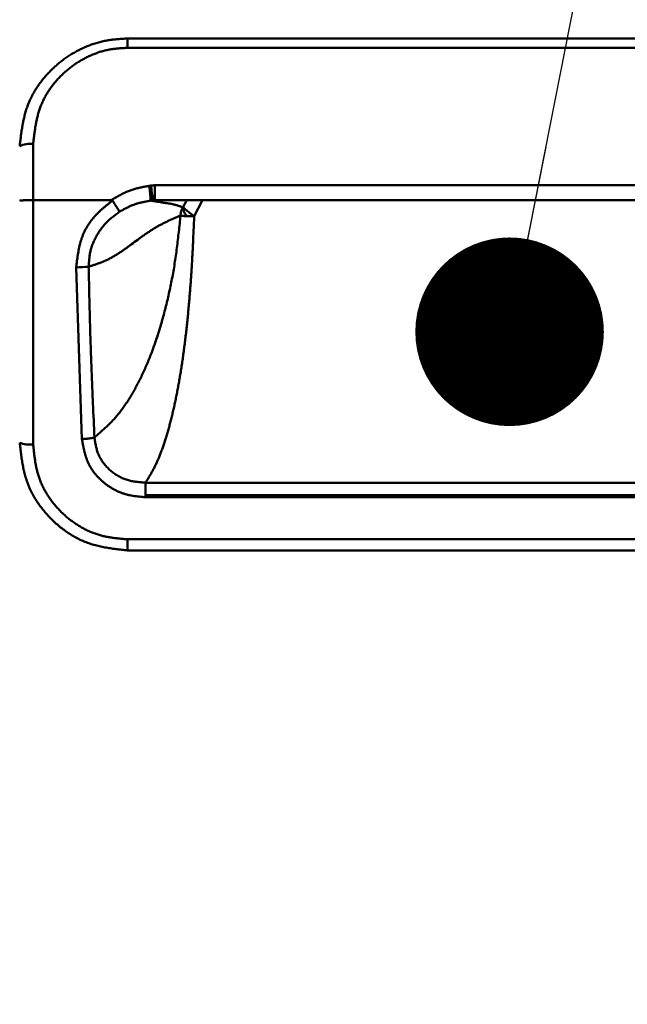
# Model space of a CAD drawing. Units: millimetres. Extents: x 0 to 6300, y 0 to 4455.
# Drawn here: x 1045 to 1090, y 1263 to 1336 of the extents above; entities that cross this region are included whole.
import ezdxf

# ---------------------------------------------------------------- set-up
doc = ezdxf.new("R2010")
doc.units = ezdxf.units.MM
doc.header["$LTSCALE"] = 15
doc.layers.add('NoLayerName_001', color=7, linetype='Continuous')
doc.layers.add('寸法_注釈', color=3, linetype='Continuous', lineweight=15)
doc.styles.get("Standard").update_dxf_attribs({"font": 'simplex.shx', "bigfont": 'EXTFONT.SHX'})
doc.dimstyles.new('AM_JIS$0', dxfattribs={"dimscale": 2, "dimtxt": 3, "dimasz": 2.5, "dimexe": 1, "dimexo": 1, "dimgap": 1.5, "dimtad": 3, "dimdsep": 46, "dimtxsty": 'STANDARD', "dimblk": 'OPEN30', "dimcen": 0, "dimclrd": 256, "dimclre": 256, "dimclrt": 2, "dimazin": 2, "dimtp": 0.1, "dimtm": 0.1, "dimtfac": 0.71, "dimtmove": 0, "dimatfit": 3, "dimldrblk": 'OPEN30', "dimfxl": 1, "dimlwd": -1, "dimlwe": -1, "dimarcsym": 0})
doc.dimstyles.get("Standard").update_dxf_attribs({"dimtxt": 0.18, "dimasz": 0.18, "dimexe": 0.18, "dimexo": 0.0625, "dimgap": 0.09, "dimtad": 0, "dimtih": 1, "dimtoh": 1, "dimdec": 4, "dimzin": 0, "dimdsep": 46, "dimtxsty": 'STANDARD', "dimcen": 0.09, "dimadec": 0, "dimazin": 0, "dimtfac": 1, "dimtdec": 4, "dimtofl": 0, "dimtmove": 0, "dimatfit": 3, "dimfxl": 1, "dimtolj": 1, "dimtzin": 0, "dimarcsym": 0})

# ---------------------------------------------------------------- blocks, each defined once
blk = doc.blocks.new('_Open30')
at = {"color": 0, "linetype": 'ByBlock', "lineweight": -2}
for p, q in [((-1, 0.2679), (0, 0)), ((0, 0), (-1, -0.2679)), ((0, 0), (-1, 0))]:
    blk.add_line(p, q, dxfattribs=at)
blk = doc.blocks.new('*D182')
at = {"layer": 'Defpoints', "color": 0}
for p in [(1049.39, 1225.11), (1049.39, 1192.196), (1298.39, 1110.131)]:
    blk.add_point(p, dxfattribs=at)
at = {"layer": '寸法_注釈'}
for p, q in [((1049.39, 1207.196), (1049.39, 1240.11)), ((1298.39, 1125.131), (1298.39, 1240.11)), ((1260.89, 1225.11), (1086.89, 1225.11))]:
    blk.add_line(p, q, dxfattribs=at)
at = {"layer": '寸法_注釈', "xscale": 37.5, "yscale": 37.5, "zscale": 37.5, "rotation": 180}
blk.add_blockref('_Open30', (1049.39, 1225.11), dxfattribs=at)
at = {"layer": '寸法_注釈', "xscale": 37.5, "yscale": 37.5, "zscale": 37.5}
blk.add_blockref('_Open30', (1298.39, 1225.11), dxfattribs=at)
at = {"layer": '寸法_注釈', "color": 2, "insert": (1173.89, 1270.11), "char_height": 45, "attachment_point": 5}
blk.add_mtext('249', dxfattribs=at)
blk = doc.blocks.new('*D183')
at = {"layer": 'Defpoints', "color": 0}
for p in [(884.39, 1225.11), (884.39, 1220.543), (1049.39, 1192.196)]:
    blk.add_point(p, dxfattribs=at)
at = {"layer": '寸法_注釈'}
for p, q in [((884.39, 1235.543), (884.39, 1240.11)), ((1049.39, 1207.196), (1049.39, 1240.11)), ((1011.89, 1225.11), (921.89, 1225.11))]:
    blk.add_line(p, q, dxfattribs=at)
at = {"layer": '寸法_注釈', "xscale": 37.5, "yscale": 37.5, "zscale": 37.5, "rotation": 180}
blk.add_blockref('_Open30', (884.39, 1225.11), dxfattribs=at)
at = {"layer": '寸法_注釈', "xscale": 37.5, "yscale": 37.5, "zscale": 37.5}
blk.add_blockref('_Open30', (1049.39, 1225.11), dxfattribs=at)
at = {"layer": '寸法_注釈', "color": 2, "insert": (966.89, 1270.11), "char_height": 45, "attachment_point": 5}
blk.add_mtext('165', dxfattribs=at)
blk = doc.blocks.new('*D192')
at = {"layer": 'Defpoints', "color": 0}
for p in [(2047.14, 2845.045), (884.39, 2358.731), (2047.14, 875.881)]:
    blk.add_point(p, dxfattribs=at)
at = {"layer": '寸法_注釈'}
for p, q in [((884.39, 2373.731), (884.39, 2860.045)), ((2047.14, 890.881), (2047.14, 2860.045)), ((921.89, 2845.045), (2009.64, 2845.045))]:
    blk.add_line(p, q, dxfattribs=at)
at = {"layer": '寸法_注釈', "xscale": 37.5, "yscale": 37.5, "zscale": 37.5, "rotation": 180}
blk.add_blockref('_Open30', (884.39, 2845.045), dxfattribs=at)
at = {"layer": '寸法_注釈', "xscale": 37.5, "yscale": 37.5, "zscale": 37.5}
blk.add_blockref('_Open30', (2047.14, 2845.045), dxfattribs=at)
at = {"layer": '寸法_注釈', "color": 2, "insert": (1465.765, 2901.831), "char_height": 45, "attachment_point": 5}
blk.add_mtext('(1163)', dxfattribs=at)

msp = doc.modelspace()

# ---------------------------------------------------------------- linework, layer by layer
at = {"lineweight": 50}
for p, q in [((1052.89, 1334.231), (1052.89, 1333.539)), ((1052.89, 1334.231), (1110.89, 1334.231)), ((1110.89, 1333.539), (1052.89, 1333.539)), ((1045.89, 1322.231), (1045.89, 1326.397)), ((1054.936, 1323.335), (1108.845, 1323.335)), ((1054.936, 1323.335), (1054.936, 1322.231)), ((1045.89, 1304.103), (1045.89, 1322.231)), ((1051.684, 1322.231), (1045.89, 1322.231)), ((1054.936, 1322.231), (1108.845, 1322.231)), ((1057.036, 1321.743), (1057.293, 1322.231)), ((1058.475, 1322.231), (1057.843, 1321.045)), ((1049.082, 1317.245), (1049.513, 1304.499)), ((1054.232, 1301.264), (1109.548, 1301.264)), ((1054.232, 1300.333), (1054.233, 1300.181)), ((1109.548, 1300.333), (1054.232, 1300.333)), ((1109.548, 1300.181), (1054.233, 1300.181)), ((1052.89, 1297.059), (1110.89, 1297.059)), ((1052.89, 1297.059), (1052.89, 1296.231)), ((1110.89, 1296.231), (1052.89, 1296.231))]:
    msp.add_line(p, q, dxfattribs=at)
for centre, radius, start, end in [((1045.647, 1324.764), 1.651, 81.5304, 117.2899), ((1029.24, 1320.108), 25.468, 4.708, 7.18887), ((1035.789, 1320.136), 19.098, 6.26249, 9.57064), ((1054.936, 1321.264), 0.967, 90.00077, 99.17097), ((1058.052, 1321.809), 1.052, 185.93167, 227.25926), ((1049.018, 1328.118), 10.873, 270.33926, 275.24314), ((1045.644, 1306.161), 2.072, 248.65772, 276.81709)]:
    msp.add_arc(centre, radius, start, end, dxfattribs=at)
for points, knots in [([(1052.89, 1334.231), (1052.77, 1334.224), (1052.529, 1334.21), (1052.168, 1334.185), (1051.809, 1334.15), (1051.452, 1334.102), (1051.098, 1334.034), (1050.748, 1333.947), (1050.403, 1333.842), (1050.063, 1333.72), (1049.73, 1333.583), (1049.403, 1333.431), (1049.084, 1333.266), (1048.772, 1333.086), (1048.469, 1332.894), (1048.174, 1332.689), (1047.888, 1332.471), (1047.612, 1332.241), (1047.346, 1331.999), (1047.09, 1331.746), (1046.845, 1331.482), (1046.613, 1331.207), (1046.393, 1330.922), (1046.188, 1330.628), (1045.997, 1330.325), (1045.823, 1330.014), (1045.665, 1329.696), (1045.525, 1329.37), (1045.405, 1329.037), (1045.302, 1328.699), (1045.215, 1328.355), (1045.14, 1328.008), (1045.077, 1327.656), (1045.023, 1327.303), (1044.975, 1326.946), (1044.932, 1326.589), (1044.904, 1326.35), (1044.89, 1326.231)], [0, 0, 0, 0, 0.362068, 0.723663, 1.084497, 1.444651, 1.80471, 2.165103, 2.525797, 2.886591, 3.247142, 3.607173, 3.966773, 4.326075, 4.685203, 5.044271, 5.403387, 5.762658, 6.122189, 6.482079, 6.842185, 7.202133, 7.561583, 7.920252, 8.277929, 8.63448, 8.989864, 9.344142, 9.697555, 10.050905, 10.404991, 10.760296, 11.117024, 11.475156, 11.834495, 12.194709, 12.555383, 12.555383, 12.555383, 12.555383]), ([(1045.89, 1326.397), (1045.902, 1326.502), (1045.926, 1326.713), (1045.963, 1327.029), (1046.004, 1327.343), (1046.05, 1327.656), (1046.105, 1327.967), (1046.168, 1328.274), (1046.243, 1328.578), (1046.331, 1328.878), (1046.435, 1329.173), (1046.555, 1329.462), (1046.691, 1329.745), (1046.841, 1330.021), (1047.005, 1330.291), (1047.182, 1330.553), (1047.372, 1330.807), (1047.573, 1331.052), (1047.785, 1331.289), (1048.007, 1331.516), (1048.239, 1331.733), (1048.48, 1331.94), (1048.729, 1332.137), (1048.987, 1332.322), (1049.252, 1332.496), (1049.526, 1332.659), (1049.806, 1332.809), (1050.094, 1332.947), (1050.388, 1333.072), (1050.687, 1333.183), (1050.992, 1333.279), (1051.301, 1333.359), (1051.615, 1333.42), (1051.931, 1333.465), (1052.25, 1333.497), (1052.57, 1333.52), (1052.783, 1333.533), (1052.89, 1333.539)], [0, 0, 0, 0, 0.318457, 0.636523, 0.953843, 1.270133, 1.585221, 1.899084, 2.211885, 2.524021, 2.836151, 3.148943, 3.462601, 3.777189, 4.092688, 4.409009, 4.726002, 5.043462, 5.361139, 5.678754, 5.996196, 6.313533, 6.630843, 6.948211, 7.26573, 7.583502, 7.901645, 8.220291, 8.539534, 8.8591, 9.178646, 9.497977, 9.817078, 10.136407, 10.456476, 10.77732, 11.098635, 11.098635, 11.098635, 11.098635]), ([(1054.508, 1323.295), (1054.458, 1323.286), (1054.357, 1323.268), (1054.207, 1323.239), (1054.057, 1323.21), (1053.907, 1323.179), (1053.758, 1323.146), (1053.61, 1323.111), (1053.463, 1323.072), (1053.318, 1323.03), (1053.174, 1322.984), (1053.032, 1322.933), (1052.891, 1322.878), (1052.753, 1322.817), (1052.616, 1322.753), (1052.48, 1322.685), (1052.346, 1322.614), (1052.212, 1322.54), (1052.08, 1322.465), (1051.948, 1322.388), (1051.816, 1322.309), (1051.728, 1322.257), (1051.684, 1322.231)], [0, 0, 0, 0, 0.153359, 0.30662, 0.459695, 0.612502, 0.764979, 0.917088, 1.068817, 1.220192, 1.37128, 1.522194, 1.6731, 1.824161, 1.975493, 2.127163, 2.279196, 2.431585, 2.584293, 2.737259, 2.890407, 3.043649, 3.043649, 3.043649, 3.043649]), ([(1054.621, 1323.311), (1054.613, 1323.31), (1054.602, 1323.308), (1054.589, 1323.306), (1054.581, 1323.305), (1054.576, 1323.304), (1054.57, 1323.303), (1054.565, 1323.303), (1054.559, 1323.302), (1054.553, 1323.301), (1054.548, 1323.3), (1054.54, 1323.299), (1054.529, 1323.298), (1054.518, 1323.297), (1054.51, 1323.296), (1054.508, 1323.295)], [0, 0, 0, 0, 0.0227569, 0.034135, 0.0398239, 0.0455128, 0.0512016, 0.0568903, 0.0625791, 0.0682679, 0.0739567, 0.0796457, 0.0910239, 0.1080918, 0.1137813, 0.1137813, 0.1137813, 0.1137813]), ([(1054.936, 1323.335), (1054.925, 1323.335), (1054.909, 1323.335), (1054.888, 1323.334), (1054.872, 1323.334), (1054.857, 1323.333), (1054.841, 1323.333), (1054.825, 1323.332), (1054.809, 1323.331), (1054.793, 1323.33), (1054.778, 1323.329), (1054.762, 1323.328), (1054.746, 1323.327), (1054.731, 1323.325), (1054.715, 1323.323), (1054.699, 1323.321), (1054.683, 1323.319), (1054.668, 1323.317), (1054.647, 1323.315), (1054.631, 1323.312), (1054.621, 1323.311)], [0, 0, 0, 0, 0.0316271, 0.0474382, 0.0632465, 0.0790513, 0.0948522, 0.1106489, 0.1264415, 0.1422304, 0.1580164, 0.1738008, 0.1895855, 0.2053723, 0.2211623, 0.2369561, 0.252754, 0.2685556, 0.2843602, 0.315975, 0.315975, 0.315975, 0.315975]), ([(1045.89, 1322.231), (1045.838, 1322.231), (1045.76, 1322.23), (1045.657, 1322.23), (1045.593, 1322.229), (1045.543, 1322.229), (1045.507, 1322.228), (1045.471, 1322.228), (1045.436, 1322.227), (1045.39, 1322.226), (1045.346, 1322.225), (1045.302, 1322.224), (1045.271, 1322.224), (1045.241, 1322.223), (1045.211, 1322.222), (1045.183, 1322.221), (1045.156, 1322.22), (1045.13, 1322.219), (1045.105, 1322.218), (1045.082, 1322.217), (1045.059, 1322.216), (1045.038, 1322.214), (1045.018, 1322.213), (1045, 1322.212), (1044.982, 1322.211), (1044.966, 1322.21), (1044.952, 1322.208), (1044.939, 1322.207), (1044.928, 1322.206), (1044.919, 1322.205), (1044.911, 1322.203), (1044.905, 1322.202), (1044.9, 1322.201), (1044.896, 1322.199), (1044.893, 1322.198), (1044.891, 1322.197), (1044.89, 1322.196)], [0, 0, 0, 0, 0.157085, 0.234353, 0.310093, 0.347231, 0.383797, 0.419733, 0.454997, 0.489547, 0.556336, 0.588486, 0.619741, 0.650046, 0.679348, 0.707594, 0.734736, 0.760745, 0.785596, 0.809264, 0.831725, 0.852953, 0.872923, 0.891612, 0.908992, 0.924995, 0.939511, 0.95243, 0.963645, 0.973049, 0.980641, 0.986697, 0.99154, 0.995489, 0.998856, 1.001939, 1.001939, 1.001939, 1.001939]), ([(1051.78, 1322.197), (1051.718, 1322.149), (1051.595, 1322.053), (1051.41, 1321.908), (1051.228, 1321.76), (1051.049, 1321.609), (1050.874, 1321.454), (1050.704, 1321.293), (1050.54, 1321.125), (1050.383, 1320.949), (1050.235, 1320.766), (1050.095, 1320.576), (1049.964, 1320.38), (1049.843, 1320.179), (1049.732, 1319.972), (1049.632, 1319.76), (1049.544, 1319.544), (1049.467, 1319.324), (1049.4, 1319.102), (1049.341, 1318.876), (1049.29, 1318.648), (1049.246, 1318.417), (1049.207, 1318.185), (1049.172, 1317.951), (1049.14, 1317.717), (1049.11, 1317.481), (1049.092, 1317.324), (1049.082, 1317.245)], [0, 0, 0, 0, 0.234749, 0.469385, 0.703825, 0.938043, 1.172108, 1.406203, 1.640664, 1.875844, 2.111549, 2.347436, 2.583184, 2.818504, 3.053148, 3.286915, 3.519788, 3.752277, 3.984896, 4.218009, 4.451846, 4.686515, 4.922029, 5.158313, 5.395232, 5.6326, 5.870201, 5.870201, 5.870201, 5.870201]), ([(1051.684, 1322.231), (1051.686, 1322.231), (1051.688, 1322.231), (1051.691, 1322.231), (1051.695, 1322.231), (1051.698, 1322.23), (1051.702, 1322.23), (1051.705, 1322.23), (1051.709, 1322.23), (1051.712, 1322.229), (1051.716, 1322.229), (1051.719, 1322.228), (1051.723, 1322.228), (1051.726, 1322.227), (1051.73, 1322.227), (1051.733, 1322.226), (1051.737, 1322.225), (1051.74, 1322.224), (1051.743, 1322.223), (1051.747, 1322.222), (1051.75, 1322.22), (1051.753, 1322.219), (1051.756, 1322.218), (1051.759, 1322.216), (1051.762, 1322.214), (1051.765, 1322.212), (1051.768, 1322.21), (1051.77, 1322.207), (1051.773, 1322.205), (1051.775, 1322.202), (1051.778, 1322.199), (1051.779, 1322.198), (1051.78, 1322.197)], [0, 0, 0, 0, 0.0035201, 0.0070392, 0.0105566, 0.0140715, 0.0175834, 0.0210917, 0.0245966, 0.0280982, 0.0315972, 0.0350946, 0.0385921, 0.0420911, 0.0455935, 0.049101, 0.0526154, 0.0561388, 0.0596734, 0.0632175, 0.0667616, 0.0702973, 0.0738185, 0.0773228, 0.0808113, 0.08429, 0.0877716, 0.0912664, 0.0947788, 0.0983085, 0.1018517, 0.1054022, 0.1054022, 0.1054022, 0.1054022]), ([(1052.299, 1321.373), (1052.297, 1321.376), (1052.294, 1321.382), (1052.289, 1321.391), (1052.284, 1321.4), (1052.279, 1321.41), (1052.272, 1321.421), (1052.265, 1321.433), (1052.257, 1321.447), (1052.247, 1321.462), (1052.237, 1321.479), (1052.223, 1321.503), (1052.202, 1321.536), (1052.176, 1321.579), (1052.147, 1321.625), (1052.115, 1321.675), (1052.082, 1321.728), (1052.046, 1321.785), (1052.008, 1321.844), (1051.962, 1321.916), (1051.886, 1322.034), (1051.823, 1322.131), (1051.78, 1322.197)], [0, 0, 0, 0, 0.009525, 0.019364, 0.0298316, 0.0412421, 0.0539106, 0.0681521, 0.0841972, 0.101976, 0.121352, 0.1421885, 0.1877155, 0.2379333, 0.2926693, 0.3517704, 0.414986, 0.4818726, 0.5519636, 0.6247923, 0.7381321, 0.9733543, 0.9733543, 0.9733543, 0.9733543]), ([(1052.299, 1321.373), (1052.335, 1321.394), (1052.408, 1321.434), (1052.517, 1321.494), (1052.627, 1321.554), (1052.737, 1321.612), (1052.847, 1321.669), (1052.958, 1321.724), (1053.07, 1321.777), (1053.183, 1321.827), (1053.297, 1321.873), (1053.413, 1321.917), (1053.53, 1321.956), (1053.648, 1321.992), (1053.767, 1322.025), (1053.888, 1322.055), (1054.009, 1322.082), (1054.131, 1322.108), (1054.253, 1322.132), (1054.376, 1322.155), (1054.499, 1322.177), (1054.581, 1322.191), (1054.622, 1322.199)], [0, 0, 0, 0, 0.124814, 0.249565, 0.374191, 0.498642, 0.622878, 0.746875, 0.87063, 0.994164, 1.11753, 1.24081, 1.364124, 1.487588, 1.611281, 1.735248, 1.859505, 1.984041, 2.108825, 2.233809, 2.358934, 2.484132, 2.484132, 2.484132, 2.484132]), ([(1054.622, 1322.199), (1054.632, 1322.2), (1054.647, 1322.202), (1054.665, 1322.204), (1054.675, 1322.205), (1054.683, 1322.206), (1054.69, 1322.207), (1054.698, 1322.208), (1054.705, 1322.209), (1054.713, 1322.21), (1054.72, 1322.211), (1054.73, 1322.213), (1054.745, 1322.215), (1054.76, 1322.217), (1054.77, 1322.218), (1054.773, 1322.219)], [0, 0, 0, 0, 0.0303327, 0.0454986, 0.0530813, 0.0606639, 0.0682464, 0.0758288, 0.0834111, 0.0909934, 0.0985758, 0.1061582, 0.1213234, 0.1440718, 0.1516547, 0.1516547, 0.1516547, 0.1516547]), ([(1057.005, 1321.701), (1056.968, 1321.714), (1056.893, 1321.74), (1056.781, 1321.778), (1056.672, 1321.815), (1056.565, 1321.85), (1056.461, 1321.881), (1056.362, 1321.909), (1056.268, 1321.932), (1056.179, 1321.951), (1056.094, 1321.966), (1056.014, 1321.979), (1055.915, 1321.993), (1055.821, 1322.005), (1055.73, 1322.017), (1055.667, 1322.027), (1055.606, 1322.036), (1055.547, 1322.046), (1055.491, 1322.055), (1055.385, 1322.073), (1055.266, 1322.094), (1055.149, 1322.114), (1055.084, 1322.125), (1055.035, 1322.133), (1054.968, 1322.144), (1054.883, 1322.158), (1054.762, 1322.177), (1054.675, 1322.19), (1054.622, 1322.199)], [0, 0, 0, 0, 0.11946, 0.237813, 0.353958, 0.466804, 0.575281, 0.678348, 0.775221, 0.866193, 0.951854, 1.032754, 1.109403, 1.251864, 1.318555, 1.382603, 1.44421, 1.503578, 1.560906, 1.616393, 1.82422, 1.923472, 1.972962, 2.022755, 2.073142, 2.17598, 2.280911, 2.440401, 2.440401, 2.440401, 2.440401]), ([(1054.773, 1322.219), (1054.778, 1322.22), (1054.786, 1322.221), (1054.797, 1322.222), (1054.805, 1322.223), (1054.813, 1322.224), (1054.821, 1322.225), (1054.829, 1322.226), (1054.838, 1322.226), (1054.846, 1322.227), (1054.854, 1322.228), (1054.862, 1322.228), (1054.87, 1322.229), (1054.878, 1322.229), (1054.886, 1322.23), (1054.895, 1322.23), (1054.903, 1322.23), (1054.911, 1322.23), (1054.922, 1322.231), (1054.93, 1322.231), (1054.936, 1322.231)], [0, 0, 0, 0, 0.0163276, 0.024491, 0.0326541, 0.0408167, 0.0489791, 0.0571413, 0.0653037, 0.0734668, 0.0816313, 0.0897982, 0.0979685, 0.1061429, 0.1143214, 0.1225041, 0.1306905, 0.1388802, 0.1470725, 0.1634615, 0.1634615, 0.1634615, 0.1634615]), ([(1054.781, 1322.218), (1054.782, 1322.218), (1054.784, 1322.218), (1054.786, 1322.218), (1054.788, 1322.218), (1054.791, 1322.218), (1054.794, 1322.219), (1054.796, 1322.219), (1054.8, 1322.219), (1054.803, 1322.219), (1054.807, 1322.219), (1054.811, 1322.22), (1054.815, 1322.22), (1054.82, 1322.221), (1054.825, 1322.222), (1054.831, 1322.223), (1054.837, 1322.223), (1054.844, 1322.224), (1054.853, 1322.226), (1054.862, 1322.227), (1054.869, 1322.228), (1054.871, 1322.229)], [0, 0, 0, 0, 0.00223856, 0.00451756, 0.00687761, 0.0093595, 0.01200432, 0.01485343, 0.01794842, 0.02133107, 0.02504325, 0.02912695, 0.03362417, 0.0385769, 0.0440055, 0.04986242, 0.05608668, 0.06261721, 0.06939282, 0.08343431, 0.09057764, 0.09057764, 0.09057764, 0.09057764]), ([(1050.011, 1317.291), (1050.015, 1317.345), (1050.022, 1317.454), (1050.033, 1317.617), (1050.046, 1317.779), (1050.063, 1317.941), (1050.083, 1318.102), (1050.108, 1318.263), (1050.14, 1318.422), (1050.178, 1318.579), (1050.224, 1318.735), (1050.276, 1318.889), (1050.335, 1319.041), (1050.399, 1319.191), (1050.469, 1319.339), (1050.544, 1319.484), (1050.624, 1319.627), (1050.708, 1319.768), (1050.796, 1319.906), (1050.888, 1320.041), (1050.984, 1320.172), (1051.085, 1320.3), (1051.191, 1320.424), (1051.3, 1320.543), (1051.415, 1320.658), (1051.533, 1320.768), (1051.656, 1320.875), (1051.781, 1320.978), (1051.908, 1321.079), (1052.037, 1321.178), (1052.168, 1321.276), (1052.255, 1321.341), (1052.299, 1321.373)], [0, 0, 0, 0, 0.163539, 0.326935, 0.490065, 0.652844, 0.815242, 0.977308, 1.139186, 1.301128, 1.463347, 1.625917, 1.788864, 1.952163, 2.115751, 2.279526, 2.443353, 2.607086, 2.770637, 2.933947, 3.096976, 3.259707, 3.422146, 3.584323, 3.746301, 3.908248, 4.070347, 4.232697, 4.39533, 4.558223, 4.721313, 4.884507, 4.884507, 4.884507, 4.884507]), ([(1056.832, 1321.097), (1056.833, 1321.107), (1056.835, 1321.129), (1056.837, 1321.161), (1056.84, 1321.193), (1056.843, 1321.224), (1056.847, 1321.256), (1056.852, 1321.288), (1056.857, 1321.319), (1056.863, 1321.35), (1056.869, 1321.381), (1056.877, 1321.411), (1056.887, 1321.441), (1056.897, 1321.471), (1056.908, 1321.5), (1056.921, 1321.529), (1056.934, 1321.558), (1056.947, 1321.587), (1056.961, 1321.616), (1056.976, 1321.644), (1056.99, 1321.672), (1057, 1321.691), (1057.005, 1321.701)], [0, 0, 0, 0, 0.0321761, 0.064325, 0.0964206, 0.1284402, 0.160365, 0.1921826, 0.2238878, 0.2554847, 0.2869883, 0.3184259, 0.349839, 0.3812744, 0.4127665, 0.4443367, 0.4759947, 0.5077405, 0.5395661, 0.571457, 0.6033941, 0.6353551, 0.6353551, 0.6353551, 0.6353551]), ([(1057.005, 1321.701), (1057.006, 1321.702), (1057.008, 1321.704), (1057.01, 1321.707), (1057.012, 1321.709), (1057.013, 1321.711), (1057.015, 1321.713), (1057.017, 1321.715), (1057.018, 1321.717), (1057.02, 1321.719), (1057.021, 1321.721), (1057.023, 1321.723), (1057.024, 1321.725), (1057.026, 1321.728), (1057.027, 1321.73), (1057.029, 1321.732), (1057.03, 1321.734), (1057.032, 1321.736), (1057.034, 1321.739), (1057.035, 1321.742), (1057.036, 1321.743)], [0, 0, 0, 0, 0.00516015, 0.0077428, 0.01032855, 0.01291846, 0.01551364, 0.01811518, 0.02072424, 0.02334203, 0.02596977, 0.02860876, 0.0312601, 0.03392323, 0.03659683, 0.03927954, 0.0419699, 0.04466644, 0.04736765, 0.05277789, 0.05277789, 0.05277789, 0.05277789]), ([(1057.843, 1321.045), (1057.818, 1321.064), (1057.78, 1321.091), (1057.729, 1321.127), (1057.692, 1321.154), (1057.654, 1321.181), (1057.617, 1321.208), (1057.581, 1321.235), (1057.545, 1321.263), (1057.51, 1321.29), (1057.476, 1321.317), (1057.442, 1321.344), (1057.409, 1321.37), (1057.378, 1321.397), (1057.347, 1321.423), (1057.317, 1321.449), (1057.288, 1321.474), (1057.26, 1321.499), (1057.233, 1321.523), (1057.208, 1321.546), (1057.185, 1321.568), (1057.163, 1321.59), (1057.143, 1321.61), (1057.125, 1321.63), (1057.109, 1321.648), (1057.094, 1321.665), (1057.081, 1321.682), (1057.069, 1321.698), (1057.057, 1321.713), (1057.047, 1321.728), (1057.04, 1321.738), (1057.036, 1321.743)], [0, 0, 0, 0, 0.093571, 0.140186, 0.186597, 0.232737, 0.27854, 0.32394, 0.368873, 0.413265, 0.45704, 0.500122, 0.542432, 0.583893, 0.624427, 0.663957, 0.702392, 0.739587, 0.775389, 0.809643, 0.842195, 0.872894, 0.901591, 0.928141, 0.952557, 0.975134, 0.996192, 1.016046, 1.035005, 1.053371, 1.071443, 1.071443, 1.071443, 1.071443]), ([(1056.832, 1321.097), (1056.756, 1321.063), (1056.602, 1320.997), (1056.373, 1320.897), (1056.143, 1320.794), (1055.914, 1320.688), (1055.685, 1320.578), (1055.456, 1320.463), (1055.228, 1320.341), (1055, 1320.212), (1054.774, 1320.075), (1054.548, 1319.929), (1054.323, 1319.777), (1054.098, 1319.62), (1053.874, 1319.459), (1053.575, 1319.24), (1053.277, 1319.019), (1052.977, 1318.8), (1052.753, 1318.639), (1052.528, 1318.481), (1052.303, 1318.329), (1052.077, 1318.184), (1051.85, 1318.048), (1051.623, 1317.921), (1051.394, 1317.807), (1051.165, 1317.703), (1050.935, 1317.609), (1050.704, 1317.523), (1050.473, 1317.442), (1050.242, 1317.365), (1050.088, 1317.316), (1050.011, 1317.291)], [0, 0, 0, 0, 0.250349, 0.501038, 0.752419, 1.004866, 1.25879, 1.514644, 1.772939, 2.034245, 2.299154, 2.567697, 2.839429, 3.113817, 3.390271, 3.668153, 4.225532, 4.503671, 4.780514, 5.055301, 5.327306, 5.595876, 5.860451, 6.120597, 6.376068, 6.627384, 6.875562, 7.12146, 7.365789, 7.609139, 7.85202, 7.85202, 7.85202, 7.85202]), ([(1057.843, 1321.045), (1057.829, 1320.694), (1057.807, 1320.166), (1057.777, 1319.465), (1057.752, 1318.941), (1057.727, 1318.419), (1057.699, 1317.901), (1057.67, 1317.387), (1057.638, 1316.876), (1057.603, 1316.37), (1057.567, 1315.867), (1057.528, 1315.37), (1057.488, 1314.876), (1057.445, 1314.388), (1057.4, 1313.904), (1057.353, 1313.425), (1057.303, 1312.951), (1057.252, 1312.483), (1057.198, 1312.02), (1057.142, 1311.564), (1057.084, 1311.114), (1057.023, 1310.67), (1056.96, 1310.233), (1056.895, 1309.802), (1056.827, 1309.378), (1056.758, 1308.961), (1056.686, 1308.551), (1056.611, 1308.149), (1056.535, 1307.755), (1056.456, 1307.368), (1056.374, 1306.989), (1056.291, 1306.618), (1056.205, 1306.256), (1056.116, 1305.902), (1056.025, 1305.556), (1055.932, 1305.219), (1055.837, 1304.89), (1055.739, 1304.569), (1055.64, 1304.257), (1055.538, 1303.953), (1055.466, 1303.755), (1055.431, 1303.657)], [0, 0, 0, 0, 1.056291, 1.582875, 2.107587, 2.629809, 3.148925, 3.664377, 4.175943, 4.68353, 5.187041, 5.686384, 6.181462, 6.67216, 7.158275, 7.639583, 8.115863, 8.586895, 9.052461, 9.512351, 9.966404, 10.414474, 10.856415, 11.292085, 11.72134, 12.144039, 12.560022, 12.969125, 13.371182, 13.766035, 14.153527, 14.533507, 14.905908, 15.270774, 15.628158, 15.978116, 16.320705, 16.655983, 16.983929, 17.304176, 17.616285, 17.616285, 17.616285, 17.616285]), ([(1056.702, 1319.889), (1056.724, 1320.09), (1056.769, 1320.492), (1056.811, 1320.895), (1056.832, 1321.097)], [0, 0, 0, 0, 0.606541, 1.214488, 1.214488, 1.214488, 1.214488]), ([(1057.338, 1321.036), (1057.316, 1321.038), (1057.283, 1321.04), (1057.24, 1321.042), (1057.208, 1321.045), (1057.177, 1321.047), (1057.147, 1321.049), (1057.117, 1321.051), (1057.088, 1321.054), (1057.061, 1321.057), (1057.035, 1321.06), (1057.01, 1321.063), (1056.987, 1321.066), (1056.965, 1321.069), (1056.944, 1321.073), (1056.924, 1321.077), (1056.904, 1321.081), (1056.886, 1321.084), (1056.868, 1321.088), (1056.85, 1321.093), (1056.838, 1321.095), (1056.832, 1321.097)], [0, 0, 0, 0, 0.0655448, 0.097953, 0.1299244, 0.1613138, 0.1919764, 0.2217678, 0.2505443, 0.2781632, 0.3044831, 0.3293781, 0.3528928, 0.3751841, 0.3964097, 0.416726, 0.4362879, 0.4552486, 0.4737601, 0.4919729, 0.5100366, 0.5100366, 0.5100366, 0.5100366]), ([(1057.843, 1321.045), (1057.826, 1321.044), (1057.799, 1321.043), (1057.764, 1321.041), (1057.738, 1321.04), (1057.712, 1321.038), (1057.686, 1321.037), (1057.66, 1321.036), (1057.634, 1321.035), (1057.608, 1321.034), (1057.583, 1321.034), (1057.558, 1321.033), (1057.533, 1321.033), (1057.508, 1321.033), (1057.483, 1321.033), (1057.459, 1321.034), (1057.434, 1321.034), (1057.41, 1321.035), (1057.378, 1321.035), (1057.354, 1321.036), (1057.338, 1321.036)], [0, 0, 0, 0, 0.052902, 0.0792965, 0.1056235, 0.1318604, 0.1579852, 0.1839757, 0.2098103, 0.2354674, 0.2609259, 0.2861649, 0.3111711, 0.3359634, 0.3605698, 0.3850177, 0.4093341, 0.4335459, 0.4576793, 0.5058161, 0.5058161, 0.5058161, 0.5058161]), ([(1050.442, 1304.625), (1050.516, 1304.688), (1050.664, 1304.814), (1050.886, 1305.006), (1051.107, 1305.201), (1051.327, 1305.404), (1051.545, 1305.615), (1051.763, 1305.837), (1051.978, 1306.073), (1052.19, 1306.323), (1052.4, 1306.59), (1052.607, 1306.872), (1052.811, 1307.169), (1053.013, 1307.481), (1053.211, 1307.808), (1053.406, 1308.147), (1053.599, 1308.501), (1053.788, 1308.867), (1053.973, 1309.245), (1054.155, 1309.637), (1054.332, 1310.041), (1054.506, 1310.458), (1054.675, 1310.888), (1054.839, 1311.331), (1054.998, 1311.786), (1055.153, 1312.254), (1055.302, 1312.734), (1055.446, 1313.225), (1055.586, 1313.728), (1055.72, 1314.24), (1055.849, 1314.764), (1055.972, 1315.297), (1056.09, 1315.84), (1056.2, 1316.392), (1056.303, 1316.955), (1056.398, 1317.527), (1056.483, 1318.107), (1056.562, 1318.696), (1056.635, 1319.29), (1056.679, 1319.689), (1056.702, 1319.889)], [0, 0, 0, 0, 0.291396, 0.583959, 0.878892, 1.177467, 1.481052, 1.791135, 2.109341, 2.437417, 2.776416, 3.126353, 3.487117, 3.858547, 4.240438, 4.632548, 5.034604, 5.446427, 5.86808, 6.299654, 6.741238, 7.192925, 7.654805, 8.12697, 8.60948, 9.102154, 9.604702, 10.116816, 10.638178, 11.168457, 11.707339, 12.254621, 12.810156, 13.373816, 13.945495, 14.525105, 15.112437, 15.706524, 16.306101, 16.909843, 16.909843, 16.909843, 16.909843]), ([(1050.442, 1304.625), (1050.404, 1305.467), (1050.346, 1306.73), (1050.274, 1308.415), (1050.231, 1309.469), (1050.199, 1310.313), (1050.176, 1310.946), (1050.155, 1311.579), (1050.135, 1312.213), (1050.11, 1313.058), (1050.083, 1314.116), (1050.048, 1315.597), (1050.025, 1316.655), (1050.011, 1317.291)], [0, 0, 0, 0, 2.529088, 3.794165, 5.059889, 5.693066, 6.326491, 6.960195, 7.594204, 8.228503, 9.497836, 10.767913, 12.673781, 12.673781, 12.673781, 12.673781]), ([(1050.442, 1304.624), (1050.436, 1304.622), (1050.424, 1304.619), (1050.406, 1304.613), (1050.388, 1304.608), (1050.368, 1304.603), (1050.348, 1304.598), (1050.327, 1304.592), (1050.304, 1304.587), (1050.28, 1304.582), (1050.255, 1304.577), (1050.228, 1304.572), (1050.199, 1304.567), (1050.17, 1304.562), (1050.139, 1304.558), (1050.107, 1304.553), (1050.075, 1304.549), (1050.041, 1304.544), (1050.007, 1304.54), (1049.972, 1304.536), (1049.936, 1304.532), (1049.9, 1304.528), (1049.863, 1304.524), (1049.826, 1304.521), (1049.788, 1304.518), (1049.749, 1304.515), (1049.71, 1304.512), (1049.671, 1304.509), (1049.619, 1304.506), (1049.566, 1304.502), (1049.526, 1304.5), (1049.513, 1304.499)], [0, 0, 0, 0, 0.0185655, 0.0373436, 0.0565476, 0.0763926, 0.0970953, 0.118875, 0.1419528, 0.1665355, 0.1926422, 0.2201703, 0.2490137, 0.2790655, 0.310218, 0.342363, 0.3753917, 0.4092067, 0.4437555, 0.4789973, 0.5148913, 0.551397, 0.5884737, 0.6260811, 0.6641789, 0.7027188, 0.7416399, 0.7808795, 0.8203744, 0.899876, 0.9397548, 0.9397548, 0.9397548, 0.9397548]), ([(1049.513, 1304.499), (1049.527, 1304.421), (1049.555, 1304.265), (1049.598, 1304.033), (1049.646, 1303.802), (1049.698, 1303.573), (1049.758, 1303.347), (1049.826, 1303.125), (1049.904, 1302.907), (1049.995, 1302.694), (1050.101, 1302.487), (1050.22, 1302.288), (1050.352, 1302.095), (1050.496, 1301.909), (1050.651, 1301.731), (1050.817, 1301.56), (1050.991, 1301.398), (1051.173, 1301.245), (1051.361, 1301.1), (1051.556, 1300.964), (1051.757, 1300.838), (1051.963, 1300.722), (1052.174, 1300.618), (1052.39, 1300.526), (1052.611, 1300.447), (1052.835, 1300.382), (1053.063, 1300.329), (1053.294, 1300.287), (1053.526, 1300.253), (1053.761, 1300.226), (1053.997, 1300.202), (1054.154, 1300.188), (1054.233, 1300.181)], [0, 0, 0, 0, 0.237166, 0.473908, 0.709847, 0.944689, 1.17828, 1.410646, 1.642049, 1.873036, 2.104453, 2.336928, 2.570652, 2.805661, 3.041865, 3.279066, 3.516971, 3.755209, 3.993343, 4.230975, 4.467908, 4.704033, 4.939317, 5.173806, 5.407643, 5.641091, 5.874723, 6.109059, 6.344318, 6.580476, 6.817331, 7.054565, 7.054565, 7.054565, 7.054565]), ([(1054.232, 1301.264), (1054.178, 1301.269), (1054.071, 1301.277), (1053.91, 1301.29), (1053.749, 1301.306), (1053.589, 1301.324), (1053.429, 1301.346), (1053.271, 1301.372), (1053.115, 1301.404), (1052.96, 1301.443), (1052.807, 1301.489), (1052.656, 1301.543), (1052.508, 1301.605), (1052.363, 1301.674), (1052.221, 1301.751), (1052.082, 1301.833), (1051.947, 1301.922), (1051.817, 1302.017), (1051.691, 1302.117), (1051.57, 1302.222), (1051.454, 1302.332), (1051.343, 1302.447), (1051.237, 1302.566), (1051.136, 1302.691), (1051.04, 1302.819), (1050.951, 1302.952), (1050.869, 1303.09), (1050.796, 1303.231), (1050.731, 1303.376), (1050.676, 1303.525), (1050.628, 1303.677), (1050.587, 1303.831), (1050.551, 1303.987), (1050.52, 1304.145), (1050.492, 1304.304), (1050.466, 1304.464), (1050.45, 1304.571), (1050.442, 1304.625)], [0, 0, 0, 0, 0.162051, 0.323936, 0.485509, 0.646654, 0.807306, 0.96747, 1.127235, 1.286796, 1.446466, 1.606554, 1.767081, 1.927989, 2.089182, 2.25054, 2.411914, 2.573137, 2.734026, 2.894394, 3.054247, 3.213835, 3.373421, 3.533268, 3.693482, 3.853719, 4.013634, 4.173, 4.331769, 4.490351, 4.649226, 4.808695, 4.968897, 5.129837, 5.291421, 5.453475, 5.615776, 5.615776, 5.615776, 5.615776]), ([(1044.89, 1304.231), (1044.907, 1304.092), (1044.938, 1303.813), (1044.99, 1303.396), (1045.048, 1302.982), (1045.117, 1302.571), (1045.2, 1302.164), (1045.301, 1301.764), (1045.422, 1301.369), (1045.569, 1300.984), (1045.741, 1300.607), (1045.937, 1300.241), (1046.156, 1299.886), (1046.395, 1299.541), (1046.653, 1299.209), (1046.929, 1298.889), (1047.221, 1298.582), (1047.526, 1298.289), (1047.846, 1298.012), (1048.178, 1297.752), (1048.523, 1297.511), (1048.879, 1297.29), (1049.246, 1297.092), (1049.623, 1296.918), (1050.011, 1296.769), (1050.407, 1296.646), (1050.81, 1296.544), (1051.219, 1296.46), (1051.633, 1296.391), (1052.05, 1296.332), (1052.47, 1296.279), (1052.75, 1296.247), (1052.89, 1296.231)], [0, 0, 0, 0, 0.420788, 0.840828, 1.259465, 1.676235, 2.090964, 2.503872, 2.91568, 3.327685, 3.741068, 4.156271, 4.573471, 4.992635, 5.413546, 5.83583, 6.258973, 6.682345, 7.105272, 7.527184, 7.947654, 8.366418, 8.783408, 9.198771, 9.61293, 10.027051, 10.442437, 10.859801, 11.279343, 11.700863, 12.123861, 12.547647, 12.547647, 12.547647, 12.547647]), ([(1052.89, 1297.059), (1052.785, 1297.069), (1052.574, 1297.087), (1052.258, 1297.117), (1051.943, 1297.152), (1051.631, 1297.196), (1051.321, 1297.251), (1051.013, 1297.319), (1050.71, 1297.403), (1050.412, 1297.506), (1050.119, 1297.624), (1049.832, 1297.757), (1049.552, 1297.904), (1049.278, 1298.064), (1049.013, 1298.236), (1048.755, 1298.419), (1048.506, 1298.612), (1048.267, 1298.816), (1048.036, 1299.029), (1047.814, 1299.253), (1047.603, 1299.486), (1047.401, 1299.728), (1047.209, 1299.979), (1047.029, 1300.238), (1046.86, 1300.505), (1046.705, 1300.78), (1046.564, 1301.061), (1046.437, 1301.348), (1046.327, 1301.64), (1046.233, 1301.938), (1046.156, 1302.24), (1046.091, 1302.545), (1046.038, 1302.853), (1045.993, 1303.164), (1045.955, 1303.476), (1045.922, 1303.789), (1045.901, 1303.999), (1045.89, 1304.103)], [0, 0, 0, 0, 0.317766, 0.635127, 0.95175, 1.267448, 1.582256, 1.896506, 2.210887, 2.525958, 2.841752, 3.158145, 3.474897, 3.791664, 4.108017, 4.423563, 4.738414, 5.052834, 5.367086, 5.681429, 5.996122, 6.311414, 6.627251, 6.94323, 7.258973, 7.574167, 7.888573, 8.202038, 8.514508, 8.826098, 9.137476, 9.449327, 9.762035, 10.075729, 10.390336, 10.705634, 11.021301, 11.021301, 11.021301, 11.021301]), ([(1055.431, 1303.657), (1055.396, 1303.562), (1055.327, 1303.375), (1055.216, 1303.102), (1055.103, 1302.84), (1054.986, 1302.59), (1054.865, 1302.351), (1054.742, 1302.122), (1054.616, 1301.901), (1054.489, 1301.685), (1054.361, 1301.474), (1054.275, 1301.334), (1054.232, 1301.264)], [0, 0, 0, 0, 0.303559, 0.59819, 0.883558, 1.159398, 1.42632, 1.685941, 1.939855, 2.189571, 2.436531, 2.682125, 2.682125, 2.682125, 2.682125])]:
    msp.add_open_spline(points, degree=3, knots=knots, dxfattribs=at)
for points in [[(1054.773, 1322.219), (1054.774, 1322.219), (1054.777, 1322.219), (1054.78, 1322.219), (1054.781, 1322.218)], [(1054.232, 1301.264), (1054.232, 1301.109), (1054.232, 1300.798), (1054.232, 1300.488), (1054.232, 1300.333)]]:
    msp.add_open_spline(points, degree=3, dxfattribs=at)

# ---------------------------------------------------------------- dimensions: what is measured, and where the dimension line sits
at = {"layer": '寸法_注釈'}
dim = msp.add_linear_dim(base=(2047.14, 2845.045), p1=(884.39, 2358.731), p2=(2047.14, 875.881), text='(<>)', dimstyle='AM_JIS$0', override={"dimscale": 15, "dimdec": 0}, dxfattribs=at)
dim.commit()
dim.dimension.update_dxf_attribs({"geometry": '*D192', "text_midpoint": (1465.765, 2901.831)})
for base, p1, p2, picture, middle in [((884.39, 1225.11), (1049.39, 1192.196), (884.39, 1220.543), '*D183', (966.89, 1270.11)), ((1049.39, 1225.11), (1298.39, 1110.131), (1049.39, 1192.196), '*D182', (1173.89, 1270.11))]:
    dim = msp.add_linear_dim(base=base, p1=p1, p2=p2, dimstyle='AM_JIS$0', override={"dimscale": 15, "dimdec": 0, "dimtix": 1}, dxfattribs=at)
    dim.commit()
    dim.dimension.update_dxf_attribs({"geometry": picture, "text_midpoint": middle})

# ---------------------------------------------------------------- leaders
at = {"layer": 'NoLayerName_001', "color": 7, "linetype": 'Continuous', "lineweight": 25, "annotation_type": 0, "has_hookline": 1, "hookline_direction": 0, "text_width": 73.926}
msp.add_leader([(1081.262, 1312.464), (1166.22, 1743.043), (1180.22, 1743.043)], dimstyle='Standard', override={"dimtxt": 44.8, "dimasz": 14, "dimgap": 14, "dimldrblk": 'DOT'}, dxfattribs=at)

doc.saveas('drawing.dxf')
